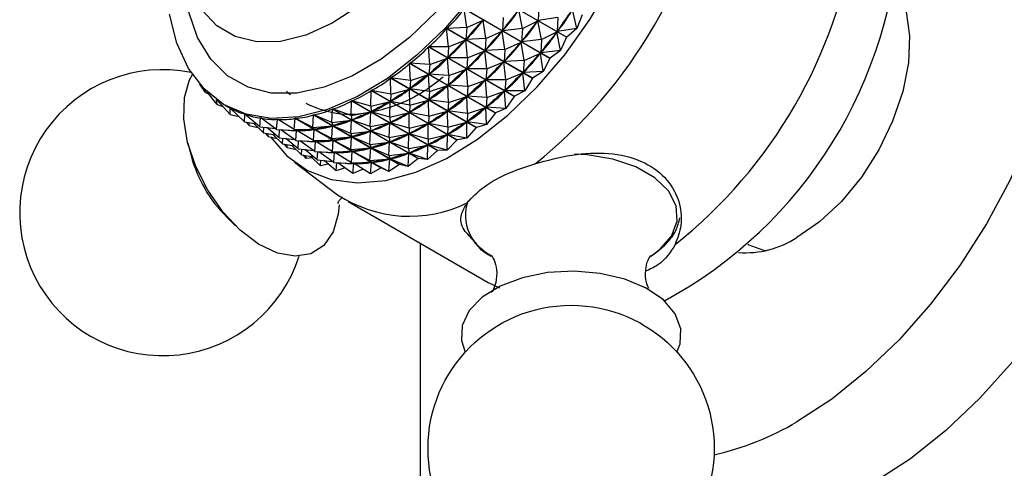
# Model space of a CAD drawing. Units: millimetres. Extents: x 5 to 995, y 5 to 995.
# Drawn here: x 785 to 830, y 169 to 190 of the extents above; entities that cross this region are included whole.
import ezdxf

# ---------------------------------------------------------------- set-up
doc = ezdxf.new("R2010")
doc.units = ezdxf.units.MM

msp = doc.modelspace()

# ---------------------------------------------------------------- linework, layer by layer
at = {"color": 7, "linetype": 'Continuous', "lineweight": 25}
for p, q in [((809.902, 188.783), (806, 191.035)), ((806.006, 191.044), (809.908, 188.792)), ((809.148, 187.821), (805.246, 190.073)), ((805.37, 189.227), (805.246, 190.073)), ((805.253, 190.081), (809.154, 187.829)), ((808.638, 190.187), (808.613, 189.545)), ((807.026, 189.677), (806.993, 189.082)), ((807.893, 189.177), (807.734, 190.028)), ((809.504, 189.687), (808.613, 189.545)), ((809.504, 189.687), (809.479, 189.045)), ((810.37, 189.187), (810.173, 190.044)), ((810.608, 189.8), (810.37, 189.187)), ((808.353, 186.921), (804.452, 189.174)), ((804.543, 188.345), (804.452, 189.174)), ((805.37, 189.227), (804.459, 189.181)), ((804.459, 189.181), (808.36, 186.929)), ((805.37, 189.227), (805.333, 188.681)), ((805.37, 189.227), (806.113, 189.566)), ((806.113, 189.566), (806.085, 189.533)), ((806.237, 188.727), (806.113, 189.566)), ((807.893, 189.177), (806.993, 189.082)), ((807.893, 189.177), (807.859, 188.582)), ((807.893, 189.177), (808.6, 189.528)), ((808.6, 189.528), (808.573, 189.493)), ((808.759, 188.677), (808.6, 189.528)), ((808.638, 189.582), (808.613, 189.545)), ((810.37, 189.187), (809.479, 189.045)), ((810.37, 189.187), (809.908, 188.792)), ((806.237, 188.727), (805.333, 188.681)), ((806.237, 188.727), (806.199, 188.181)), ((806.237, 188.727), (806.979, 189.066)), ((806.979, 189.066), (806.951, 189.033)), ((807.103, 188.227), (806.979, 189.066)), ((807.02, 189.116), (806.993, 189.082)), ((808.759, 188.677), (809.466, 189.028)), ((809.466, 189.028), (809.439, 188.993)), ((809.625, 188.177), (809.466, 189.028)), ((809.504, 189.082), (809.479, 189.045)), ((809.902, 188.783), (809.625, 188.177)), ((807.526, 186.093), (803.624, 188.346)), ((803.685, 187.54), (803.624, 188.346)), ((803.631, 188.352), (807.533, 186.1)), ((804.543, 188.345), (803.631, 188.352)), ((804.543, 188.345), (804.505, 187.852)), ((804.543, 188.345), (805.319, 188.666)), ((805.319, 188.666), (805.289, 188.637)), ((805.409, 187.845), (805.319, 188.666)), ((805.361, 188.714), (805.333, 188.681)), ((807.103, 188.227), (807.846, 188.565)), ((807.846, 188.565), (807.817, 188.533)), ((807.969, 187.727), (807.846, 188.565)), ((808.759, 188.677), (807.859, 188.582)), ((807.886, 188.616), (807.859, 188.582)), ((808.759, 188.677), (808.725, 188.082)), ((803.685, 187.54), (804.491, 187.839)), ((804.491, 187.839), (804.46, 187.812)), ((804.551, 187.04), (804.491, 187.839)), ((804.535, 187.882), (804.505, 187.852)), ((805.409, 187.845), (804.505, 187.852)), ((805.409, 187.845), (805.372, 187.352)), ((805.409, 187.845), (806.185, 188.166)), ((806.185, 188.166), (806.155, 188.137)), ((806.275, 187.345), (806.185, 188.166)), ((807.103, 188.227), (806.199, 188.181)), ((806.227, 188.214), (806.199, 188.181)), ((807.103, 188.227), (807.065, 187.681)), ((807.969, 187.727), (808.712, 188.065)), ((808.712, 188.065), (808.683, 188.033)), ((808.835, 187.227), (808.712, 188.065)), ((809.625, 188.177), (808.725, 188.082)), ((808.752, 188.116), (808.725, 188.082)), ((809.625, 188.177), (809.154, 187.829)), ((806.673, 185.345), (802.771, 187.597)), ((802.806, 186.82), (802.771, 187.597)), ((802.778, 187.603), (806.68, 185.351)), ((803.685, 187.54), (802.778, 187.603)), ((803.685, 187.54), (803.652, 187.102)), ((805.401, 187.382), (805.372, 187.352)), ((806.275, 187.345), (807.051, 187.666)), ((807.051, 187.666), (807.021, 187.636)), ((807.141, 186.845), (807.051, 187.666)), ((807.969, 187.727), (807.065, 187.681)), ((807.094, 187.714), (807.065, 187.681)), ((807.969, 187.727), (807.931, 187.181)), ((809.148, 187.821), (808.835, 187.227)), ((805.802, 184.682), (801.9, 186.934)), ((801.913, 186.19), (801.9, 186.934)), ((801.908, 186.94), (805.81, 184.687)), ((802.806, 186.82), (801.908, 186.94)), ((802.806, 186.82), (803.637, 187.09)), ((803.637, 187.09), (803.606, 187.066)), ((803.672, 186.32), (803.637, 187.09)), ((803.683, 187.129), (803.652, 187.102)), ((804.551, 187.04), (803.652, 187.102)), ((804.551, 187.04), (804.519, 186.602)), ((804.551, 187.04), (805.357, 187.339)), ((805.357, 187.339), (805.326, 187.312)), ((805.418, 186.54), (805.357, 187.339)), ((806.275, 187.345), (805.372, 187.352)), ((806.275, 187.345), (806.238, 186.852)), ((807.141, 186.845), (807.917, 187.166)), ((807.917, 187.166), (807.887, 187.136)), ((808.008, 186.345), (807.917, 187.166)), ((808.835, 187.227), (807.931, 187.181)), ((807.96, 187.214), (807.931, 187.181)), ((808.835, 187.227), (808.36, 186.929)), ((793.507, 186.269), (793.245, 186.65)), ((802.806, 186.82), (802.782, 186.439)), ((803.672, 186.32), (804.504, 186.59)), ((804.504, 186.59), (804.472, 186.566)), ((804.538, 185.82), (804.504, 186.59)), ((804.549, 186.629), (804.519, 186.602)), ((805.418, 186.54), (804.519, 186.602)), ((805.418, 186.54), (805.385, 186.102)), ((805.418, 186.54), (806.223, 186.839)), ((806.223, 186.839), (806.192, 186.812)), ((806.284, 186.04), (806.223, 186.839)), ((806.267, 186.882), (806.238, 186.852)), ((807.141, 186.845), (806.238, 186.852)), ((807.141, 186.845), (807.104, 186.352)), ((808.353, 186.921), (808.008, 186.345)), ((793.507, 186.269), (793.473, 186.404)), ((793.507, 186.269), (793.641, 186.215)), ((794.028, 185.723), (793.559, 186.32)), ((801.014, 185.658), (801.021, 186.364)), ((804.922, 184.112), (801.021, 186.364)), ((801.028, 186.369), (804.93, 184.116)), ((801.913, 186.19), (801.028, 186.369)), ((801.913, 186.19), (801.902, 185.867)), ((801.913, 186.19), (802.767, 186.428)), ((802.767, 186.428), (802.735, 186.407)), ((802.779, 185.69), (802.767, 186.428)), ((802.813, 186.462), (802.782, 186.439)), ((803.672, 186.32), (802.782, 186.439)), ((803.672, 186.32), (803.648, 185.939)), ((804.538, 185.82), (805.37, 186.09)), ((805.37, 186.09), (805.339, 186.066)), ((805.405, 185.32), (805.37, 186.09)), ((805.415, 186.129), (805.385, 186.102)), ((806.284, 186.04), (805.385, 186.102)), ((806.284, 186.04), (806.251, 185.602)), ((806.284, 186.04), (807.089, 186.338)), ((807.089, 186.338), (807.059, 186.312)), ((807.15, 185.54), (807.089, 186.338)), ((807.134, 186.382), (807.104, 186.352)), ((808.008, 186.345), (807.104, 186.352)), ((807.526, 186.093), (807.15, 185.54)), ((808.008, 186.345), (807.533, 186.1)), ((794.028, 185.723), (794.009, 185.943)), ((794.028, 185.723), (794.293, 185.638)), ((794.616, 185.279), (794.037, 185.922)), ((794.396, 185.691), (794.473, 185.646)), ((800.119, 185.227), (800.14, 185.892)), ((804.042, 183.64), (800.14, 185.892)), ((800.147, 185.896), (804.049, 183.643)), ((801.014, 185.658), (800.147, 185.896)), ((801.014, 185.658), (801.887, 185.858)), ((801.014, 185.658), (801.021, 185.393)), ((801.887, 185.858), (801.855, 185.841)), ((801.881, 185.158), (801.887, 185.858)), ((801.934, 185.888), (801.902, 185.867)), ((802.779, 185.69), (801.902, 185.867)), ((802.779, 185.69), (802.768, 185.367)), ((802.779, 185.69), (803.633, 185.928)), ((803.633, 185.928), (803.601, 185.907)), ((803.645, 185.19), (803.633, 185.928)), ((803.68, 185.962), (803.648, 185.939)), ((804.538, 185.82), (803.648, 185.939)), ((804.538, 185.82), (804.514, 185.439)), ((805.405, 185.32), (806.236, 185.59)), ((806.236, 185.59), (806.205, 185.566)), ((806.271, 184.819), (806.236, 185.59)), ((806.282, 185.629), (806.251, 185.602)), ((807.15, 185.54), (806.251, 185.602)), ((794.623, 185.564), (794.616, 185.568)), ((794.616, 185.279), (794.616, 185.568)), ((794.616, 185.279), (795.02, 185.179)), ((795.267, 184.94), (794.622, 185.565)), ((795.267, 184.94), (795.283, 185.288)), ((795.295, 185.281), (795.283, 185.288)), ((795.975, 184.71), (795.289, 185.286)), ((798.371, 184.687), (798.408, 185.257)), ((802.309, 183.005), (798.408, 185.257)), ((798.415, 185.259), (802.317, 183.006)), ((799.235, 184.903), (798.415, 185.259)), ((799.235, 184.903), (799.266, 185.522)), ((803.168, 183.269), (799.266, 185.522)), ((799.274, 185.524), (803.175, 183.272)), ((800.119, 185.227), (799.274, 185.524)), ((800.119, 185.227), (801.006, 185.386)), ((800.119, 185.227), (800.147, 185.022)), ((801.006, 185.386), (800.975, 185.373)), ((800.985, 184.727), (801.006, 185.386)), ((801.053, 185.41), (801.021, 185.393)), ((801.881, 185.158), (801.021, 185.393)), ((801.881, 185.158), (802.753, 185.358)), ((801.881, 185.158), (801.887, 184.893)), ((802.753, 185.358), (802.721, 185.341)), ((802.747, 184.658), (802.753, 185.358)), ((802.8, 185.388), (802.768, 185.367)), ((803.645, 185.19), (802.768, 185.367)), ((803.645, 185.19), (803.635, 184.867)), ((803.645, 185.19), (804.499, 185.428)), ((804.499, 185.428), (804.468, 185.407)), ((804.511, 184.69), (804.499, 185.428)), ((804.546, 185.462), (804.514, 185.439)), ((805.405, 185.32), (804.514, 185.439)), ((805.405, 185.32), (805.381, 184.939)), ((806.673, 185.345), (806.271, 184.819)), ((806.673, 185.345), (806.68, 185.351)), ((807.15, 185.54), (806.68, 185.351)), ((795.267, 184.94), (795.816, 184.844)), ((795.482, 184.779), (795.35, 184.925)), ((795.482, 184.779), (795.482, 184.902)), ((795.482, 184.779), (795.886, 184.679)), ((796.133, 184.44), (795.695, 184.865)), ((795.975, 184.71), (796.003, 185.116)), ((795.975, 184.71), (796.674, 184.634)), ((796.028, 185.102), (796.003, 185.116)), ((796.733, 184.59), (796.01, 185.115)), ((796.133, 184.44), (796.145, 184.691)), ((796.733, 184.59), (796.769, 185.053)), ((796.866, 184.997), (796.769, 185.053)), ((797.534, 184.583), (796.775, 185.053)), ((797.534, 184.583), (797.573, 185.1)), ((801.474, 182.848), (797.573, 185.1)), ((797.58, 185.101), (801.481, 182.849)), ((798.371, 184.687), (797.58, 185.101)), ((798.371, 184.687), (799.274, 184.752)), ((799.235, 184.903), (800.132, 185.016)), ((799.235, 184.903), (799.288, 184.756)), ((799.237, 184.187), (799.274, 184.752)), ((799.274, 184.752), (799.244, 184.746)), ((799.319, 184.765), (799.288, 184.756)), ((800.101, 184.403), (799.288, 184.756)), ((800.101, 184.403), (800.132, 185.016)), ((800.132, 185.016), (800.101, 185.007)), ((800.179, 185.035), (800.147, 185.022)), ((800.985, 184.727), (800.147, 185.022)), ((800.985, 184.727), (801.872, 184.886)), ((800.985, 184.727), (801.013, 184.522)), ((801.872, 184.886), (801.841, 184.873)), ((801.851, 184.227), (801.872, 184.886)), ((801.919, 184.91), (801.887, 184.893)), ((802.747, 184.658), (801.887, 184.893)), ((802.747, 184.658), (803.619, 184.858)), ((803.619, 184.858), (803.588, 184.841)), ((803.613, 184.158), (803.619, 184.858)), ((803.666, 184.888), (803.635, 184.867)), ((804.511, 184.69), (803.635, 184.867)), ((804.511, 184.69), (805.365, 184.928)), ((805.365, 184.928), (805.334, 184.907)), ((805.378, 184.19), (805.365, 184.928)), ((805.412, 184.962), (805.381, 184.939)), ((806.271, 184.819), (805.381, 184.939)), ((806.271, 184.819), (805.81, 184.687)), ((796.133, 184.44), (796.682, 184.343)), ((796.348, 184.279), (796.216, 184.425)), ((796.841, 184.21), (796.287, 184.676)), ((796.348, 184.279), (796.349, 184.402)), ((796.348, 184.279), (796.753, 184.179)), ((797, 183.94), (796.561, 184.365)), ((796.733, 184.59), (797.634, 184.549)), ((796.841, 184.21), (796.867, 184.584)), ((797.599, 184.09), (796.921, 184.582)), ((797.534, 184.583), (798.438, 184.596)), ((797.534, 184.583), (797.648, 184.549)), ((797.599, 184.09), (797.634, 184.549)), ((797.733, 184.497), (797.635, 184.553)), ((797.677, 184.551), (797.648, 184.549)), ((798.4, 184.083), (797.648, 184.549)), ((798.371, 184.687), (798.453, 184.597)), ((798.4, 184.083), (798.438, 184.596)), ((798.438, 184.596), (798.41, 184.594)), ((798.483, 184.603), (798.453, 184.597)), ((799.237, 184.187), (798.453, 184.597)), ((799.237, 184.187), (800.14, 184.252)), ((800.101, 184.403), (800.998, 184.516)), ((800.101, 184.403), (800.155, 184.256)), ((800.103, 183.687), (800.14, 184.252)), ((800.14, 184.252), (800.11, 184.246)), ((800.185, 184.265), (800.155, 184.256)), ((800.968, 183.903), (800.155, 184.256)), ((800.998, 184.516), (800.967, 184.507)), ((800.968, 183.903), (800.998, 184.516)), ((801.045, 184.535), (801.013, 184.522)), ((801.851, 184.227), (801.013, 184.522)), ((801.851, 184.227), (802.738, 184.386)), ((802.738, 184.386), (802.707, 184.373)), ((802.718, 183.727), (802.738, 184.386)), ((802.747, 184.658), (802.754, 184.393)), ((802.785, 184.41), (802.754, 184.393)), ((803.613, 184.158), (802.754, 184.393)), ((803.613, 184.158), (804.486, 184.358)), ((804.486, 184.358), (804.454, 184.341)), ((804.479, 183.658), (804.486, 184.358)), ((804.511, 184.69), (804.501, 184.367)), ((804.532, 184.388), (804.501, 184.367)), ((805.378, 184.19), (804.501, 184.367)), ((805.802, 184.682), (805.378, 184.19)), ((805.802, 184.682), (805.81, 184.687)), ((792.702, 183.963), (792.845, 183.409)), ((796.841, 184.21), (797.54, 184.134)), ((797, 183.94), (797.011, 184.191)), ((797, 183.94), (797.548, 183.843)), ((797.215, 183.779), (797.083, 183.925)), ((797.708, 183.71), (797.153, 184.176)), ((797.215, 183.779), (797.215, 183.902)), ((797.866, 183.44), (797.427, 183.865)), ((797.599, 184.09), (798.501, 184.049)), ((797.708, 183.71), (797.733, 184.084)), ((798.466, 183.59), (797.788, 184.082)), ((798.4, 184.083), (799.305, 184.096)), ((798.4, 184.083), (798.514, 184.049)), ((798.466, 183.59), (798.501, 184.049)), ((798.599, 183.996), (798.502, 184.053)), ((798.543, 184.051), (798.514, 184.049)), ((799.267, 183.583), (798.514, 184.049)), ((799.237, 184.187), (799.319, 184.097)), ((799.267, 183.583), (799.305, 184.096)), ((799.305, 184.096), (799.276, 184.094)), ((799.349, 184.103), (799.319, 184.097)), ((800.103, 183.687), (799.319, 184.097)), ((800.968, 183.903), (801.865, 184.016)), ((800.968, 183.903), (801.021, 183.755)), ((801.834, 183.403), (801.865, 184.016)), ((801.865, 184.016), (801.834, 184.007)), ((801.851, 184.227), (801.88, 184.022)), ((801.911, 184.035), (801.88, 184.022)), ((802.718, 183.727), (801.88, 184.022)), ((802.718, 183.727), (803.605, 183.886)), ((803.605, 183.886), (803.573, 183.873)), ((803.584, 183.227), (803.605, 183.886)), ((803.613, 184.158), (803.62, 183.893)), ((803.651, 183.91), (803.62, 183.893)), ((804.479, 183.658), (803.62, 183.893)), ((804.922, 184.112), (804.479, 183.658)), ((804.922, 184.112), (804.93, 184.116)), ((805.378, 184.19), (804.93, 184.116)), ((797.215, 183.779), (797.619, 183.679)), ((797.708, 183.71), (798.406, 183.634)), ((797.866, 183.44), (797.878, 183.691)), ((797.866, 183.44), (798.415, 183.343)), ((798.081, 183.279), (797.949, 183.425)), ((798.574, 183.21), (798.019, 183.676)), ((798.081, 183.279), (798.081, 183.402)), ((798.732, 182.94), (798.293, 183.365)), ((798.466, 183.59), (799.367, 183.549)), ((798.574, 183.21), (798.6, 183.584)), ((799.332, 183.09), (798.654, 183.582)), ((799.267, 183.583), (800.171, 183.596)), ((799.267, 183.583), (799.381, 183.549)), ((799.332, 183.09), (799.367, 183.549)), ((799.465, 183.496), (799.368, 183.553)), ((799.409, 183.55), (799.381, 183.549)), ((800.133, 183.083), (799.381, 183.549)), ((800.103, 183.687), (801.006, 183.752)), ((800.103, 183.687), (800.185, 183.597)), ((800.133, 183.083), (800.171, 183.596)), ((800.171, 183.596), (800.142, 183.594)), ((800.215, 183.603), (800.185, 183.597)), ((800.969, 183.187), (800.185, 183.597)), ((800.969, 183.187), (801.006, 183.752)), ((801.006, 183.752), (800.976, 183.746)), ((801.052, 183.765), (801.021, 183.755)), ((801.834, 183.403), (801.021, 183.755)), ((801.834, 183.403), (802.731, 183.516)), ((801.834, 183.403), (801.887, 183.255)), ((802.7, 182.903), (802.731, 183.516)), ((802.731, 183.516), (802.7, 183.507)), ((802.718, 183.727), (802.746, 183.522)), ((802.777, 183.535), (802.746, 183.522)), ((803.584, 183.227), (802.746, 183.522)), ((804.042, 183.64), (803.584, 183.227)), ((804.042, 183.64), (804.049, 183.643)), ((804.479, 183.658), (804.049, 183.643)), ((797.542, 183.106), (799.503, 181.628)), ((798.358, 183.302), (798.081, 183.279)), ((798.574, 183.21), (799.272, 183.133)), ((798.732, 182.94), (798.744, 183.191)), ((799.079, 183.013), (798.732, 182.94)), ((799.44, 182.71), (798.885, 183.176)), ((799.332, 183.09), (800.233, 183.049)), ((799.44, 182.71), (799.466, 183.084)), ((800.198, 182.59), (799.52, 183.082)), ((800.133, 183.083), (801.037, 183.096)), ((800.133, 183.083), (800.247, 183.049)), ((800.198, 182.59), (800.233, 183.049)), ((800.331, 182.996), (800.234, 183.053)), ((800.276, 183.05), (800.247, 183.049)), ((800.999, 182.583), (800.247, 183.049)), ((800.969, 183.187), (801.872, 183.252)), ((800.969, 183.187), (801.051, 183.097)), ((800.999, 182.583), (801.037, 183.096)), ((801.037, 183.096), (801.008, 183.094)), ((801.081, 183.103), (801.051, 183.097)), ((801.836, 182.687), (801.051, 183.097)), ((801.836, 182.687), (801.872, 183.252)), ((802.309, 183.005), (801.836, 182.687)), ((801.872, 183.252), (801.842, 183.246)), ((801.918, 183.265), (801.887, 183.255)), ((802.7, 182.903), (801.887, 183.255)), ((802.309, 183.005), (802.317, 183.006)), ((802.7, 182.903), (802.317, 183.006)), ((803.168, 183.269), (802.7, 182.903)), ((803.168, 183.269), (803.175, 183.272)), ((803.584, 183.227), (803.175, 183.272)), ((799.847, 182.844), (799.44, 182.71)), ((800.657, 182.795), (800.198, 182.59)), ((801.474, 182.848), (800.999, 182.583)), ((801.836, 182.687), (801.481, 182.849)), ((799.977, 181.314), (806.341, 177.64)), ((794.456, 180.619), (794.864, 180.218)), ((803.249, 179.425), (803.249, 130.162)), ((818.135, 179.376), (818.172, 179.355)), ((806.341, 177.64), (806.85, 177.387))]:
    msp.add_line(p, q, dxfattribs=at)
at = {"color": 7, "linetype": 'Continuous', "lineweight": 25, "flags": 128}
for points in [[(796.451, 184.253), (797.194, 183.396), (798.13, 182.729), (799.21, 182.315), (800.408, 182.162), (801.7, 182.274), (803.058, 182.648), (804.454, 183.276), (805.857, 184.146), (807.237, 185.237), (808.566, 186.528), (809.815, 187.99), (810.957, 189.592), (811.967, 191.301), (812.825, 193.079), (813.512, 194.89), (814.014, 196.694), (814.319, 198.452), (814.422, 200.128)], [(834.112, 198.692), (834.852, 197.908), (835.637, 196.712), (836.237, 195.309), (836.643, 193.721), (836.847, 191.972), (836.847, 190.09), (836.643, 188.105), (836.237, 186.049), (835.637, 183.953), (834.852, 181.851), (833.895, 179.776), (832.779, 177.76), (831.524, 175.836), (830.148, 174.034), (828.674, 172.381), (827.124, 170.905), (825.523, 169.629), (823.897, 168.572)], [(832.151, 196.742), (832.426, 195.74), (832.679, 194.079), (832.729, 192.278), (832.577, 190.368), (832.224, 188.379), (831.677, 186.344), (830.943, 184.297), (830.036, 182.272), (828.97, 180.301), (827.763, 178.417), (826.434, 176.651), (825.005, 175.032), (823.5, 173.586), (821.944, 172.338), (820.361, 171.307)], [(824.75, 191.19), (824.964, 190.86), (825.324, 189.945), (825.481, 188.852), (825.429, 187.625), (825.169, 186.315), (824.712, 184.976), (824.077, 183.663), (823.29, 182.428), (822.383, 181.323), (821.393, 180.393), (820.361, 179.676)], [(805.61, 190.63), (804.397, 189.211), (803.105, 187.962), (801.763, 186.912), (800.4, 186.085), (799.047, 185.498), (797.734, 185.165), (796.491, 185.093), (795.345, 185.284), (794.322, 185.734), (793.444, 186.433), (792.732, 187.364), (792.202, 188.508), (791.864, 189.838)], [(800.454, 190.19), (799.257, 189.416), (798.065, 188.879), (796.912, 188.595), (795.832, 188.573), (794.855, 188.812), (794.01, 189.307), (793.32, 190.043)], [(809.908, 188.792), (809.907, 188.79), (809.906, 188.789), (809.906, 188.788), (809.905, 188.787), (809.904, 188.786), (809.903, 188.785), (809.902, 188.784), (809.902, 188.783)], [(809.154, 187.829), (809.154, 187.828), (809.153, 187.827), (809.152, 187.826), (809.151, 187.825), (809.15, 187.824), (809.149, 187.823), (809.149, 187.822), (809.148, 187.821)], [(799.569, 181.166), (799.53, 180.746), (799.298, 179.933), (798.877, 179.321), (798.29, 178.945), (797.573, 178.828), (796.766, 178.976), (795.917, 179.381), (795.075, 180.018), (794.289, 180.852), (793.604, 181.834), (793.061, 182.906), (792.691, 184.006), (792.515, 185.071), (792.544, 186.038), (792.776, 186.851), (792.905, 187.094)], [(808.36, 186.929), (808.359, 186.928), (808.358, 186.927), (808.358, 186.926), (808.357, 186.925), (808.356, 186.924), (808.355, 186.923), (808.354, 186.922), (808.353, 186.921)], [(807.533, 186.1), (807.532, 186.099), (807.531, 186.098), (807.53, 186.098), (807.529, 186.097), (807.528, 186.096), (807.527, 186.095), (807.527, 186.094), (807.526, 186.093)], [(813.756, 178.847), (814.119, 179.12), (814.663, 179.745), (814.922, 180.428), (814.878, 181.127), (814.534, 181.797), (813.913, 182.398), (813.052, 182.89), (812.006, 183.243), (810.841, 183.435), (810.257, 183.466)], [(818.172, 179.355), (818.843, 179.102), (818.931, 179.086)], [(814.916, 174.474), (815.054, 174.842), (815.086, 175.538), (814.829, 176.218), (814.297, 176.842), (813.522, 177.375), (812.549, 177.785), (811.433, 178.049), (810.241, 178.151), (809.041, 178.086), (807.903, 177.856), (806.893, 177.477), (806.07, 176.968), (805.482, 176.361), (805.163, 175.69), (805.131, 174.994), (805.3, 174.474)]]:
    msp.add_lwpolyline(points, dxfattribs=at)
at = {"color": 8, "linetype": 'Continuous', "lineweight": 25, "flags": 128}
msp.add_lwpolyline([(803.993, 189.958), (802.76, 188.772), (801.478, 187.786), (800.178, 187.025), (798.893, 186.507), (797.654, 186.245), (796.491, 186.246), (795.434, 186.509), (794.508, 187.029), (793.737, 187.791), (793.138, 188.778), (792.728, 189.965)], dxfattribs=at)
at = {"color": 7, "linetype": 'Continuous', "lineweight": 25}
msp.add_circle((810.108, 170.1), 6.5, dxfattribs=at)
for centre, radius, start, end in [((794.58, 200.48), 22.3, 308.5188, 351.4812), ((804.626, 194.756), 20.416, 298.4209, 357.8933), ((800.944, 196.806), 22.3, 308.5188, 351.4812), ((791.563, 180.809), 6.5, 78.6102, 210.8783), ((798.82, 184.999), 6.183, 194.8944, 225.1002), ((800.669, 189.324), 6.526, 277.0889, 277.1514), ((802.772, 186.591), 5.944, 236.626, 296.0788), ((807.374, 180.694), 2.062, 161.3971, 244.0128), ((818.027, 183.287), 4.299, 265.7974, 302.8901), ((791.563, 180.809), 6.5, 210.8783, 342.2886), ((813.887, 182.115), 12.6, 282.4453, 300.923)]:
    msp.add_arc(centre, radius, start, end, dxfattribs=at)
for centre, major_axis, ratio, start_param, end_param in [((779.644, 209.102), (25.473, -19.209), 0.388326, 6.205257, 6.30109), ((823.903, 183.552), (18.259, -1.968), 0.628025, 2.724835, 2.812887), ((781.376, 208.102), (26.169, -18.354), 0.395414, 6.21834, 6.306392), ((825.635, 182.552), (17.222, -3.846), 0.69903, 2.819822, 2.907874), ((783.109, 207.102), (26.83, -17.444), 0.400164, 6.226947, 6.314999), ((779.644, 209.102), (24.748, -20.003), 0.378957, 6.195287, 6.291119), ((823.037, 184.052), (19.175, -0.857), 0.551237, 2.679295, 2.767347), ((780.51, 208.602), (25.473, -19.209), 0.388326, 6.209147, 6.2972), ((824.769, 183.052), (18.259, -1.968), 0.628025, 2.724835, 2.812887), ((782.242, 207.602), (26.169, -18.354), 0.395414, 6.21834, 6.306392), ((823.903, 183.552), (19.175, -0.857), 0.551237, 2.679295, 2.767347), ((781.376, 208.102), (25.473, -19.209), 0.388326, 6.209147, 6.2972), ((825.635, 182.552), (18.259, -1.968), 0.628025, 2.724835, 2.812887), ((783.109, 207.102), (26.169, -18.354), 0.395414, 6.21834, 6.306392), ((779.644, 209.102), (24.003, -20.73), 0.367374, 6.184379, 6.280211), ((823.037, 184.052), (20.062, -0.194), 0.475949, 2.661145, 2.749197), ((780.51, 208.602), (24.748, -20.003), 0.378957, 6.199177, 6.287229), ((824.769, 183.052), (19.175, -0.857), 0.551237, 2.679295, 2.767347), ((782.242, 207.602), (25.473, -19.209), 0.388326, 6.209147, 6.2972), ((823.903, 183.552), (20.062, -0.194), 0.475949, 2.661145, 2.749197), ((781.376, 208.102), (24.748, -20.003), 0.378957, 6.199177, 6.287229), ((825.635, 182.552), (19.175, -0.857), 0.551237, 2.679295, 2.767347), ((783.109, 207.102), (25.473, -19.209), 0.388326, 6.209147, 6.2972), ((779.644, 209.102), (23.243, -21.385), 0.35365, 6.172415, 6.268247), ((823.037, 184.052), (20.935, 0.198), 0.404655, 2.658506, 2.746558), ((780.51, 208.602), (24.003, -20.73), 0.367374, 6.188269, 6.276321), ((824.769, 183.052), (20.062, -0.194), 0.475949, 2.661145, 2.749197), ((782.242, 207.602), (24.748, -20.003), 0.378957, 6.199177, 6.287229), ((779.644, 209.102), (22.473, -21.963), 0.337861, 6.159318, 6.25515), ((823.037, 184.052), (21.794, 0.41), 0.338013, 2.665142, 2.753194), ((780.51, 208.602), (23.243, -21.385), 0.35365, 6.176305, 6.264357), ((823.903, 183.552), (20.935, 0.198), 0.404655, 2.658506, 2.746558), ((781.376, 208.102), (24.003, -20.73), 0.367374, 6.188269, 6.276321), ((825.635, 182.552), (20.062, -0.194), 0.475949, 2.661145, 2.749197), ((783.109, 207.102), (24.748, -20.003), 0.378957, 6.199177, 6.287229), ((823.903, 183.552), (21.794, 0.41), 0.338013, 2.665142, 2.753194), ((781.376, 208.102), (23.243, -21.385), 0.35365, 6.176305, 6.264357), ((824.769, 183.052), (20.935, 0.198), 0.404655, 2.658506, 2.746558), ((782.242, 207.602), (24.003, -20.73), 0.367374, 6.188269, 6.276321), ((779.644, 209.102), (-21.7, 22.464), 0.320075, 3.003455, 3.099287), ((823.037, 184.052), (22.634, 0.492), 0.275994, 2.677604, 2.765656), ((780.51, 208.602), (22.473, -21.963), 0.337861, 6.163208, 6.25126), ((824.769, 183.052), (21.794, 0.41), 0.338013, 2.665142, 2.753194), ((782.242, 207.602), (23.243, -21.385), 0.35365, 6.176305, 6.264357), ((825.635, 182.552), (20.935, 0.198), 0.404655, 2.658506, 2.746558), ((783.109, 207.102), (24.003, -20.73), 0.367374, 6.188269, 6.276321), ((779.644, 209.102), (-15.769, 23.643), 0.109918, 2.922763, 2.947635), ((779.644, 209.102), (-20.928, 22.885), 0.300354, 2.988007, 3.083839), ((823.037, 184.052), (23.448, 0.473), 0.218316, 2.693855, 2.781908), ((780.51, 208.602), (-21.7, 22.464), 0.320075, 3.007345, 3.095397), ((823.903, 183.552), (22.634, 0.492), 0.275994, 2.677604, 2.765656), ((781.376, 208.102), (22.473, -21.963), 0.337861, 6.163208, 6.25126), ((779.644, 209.102), (-16.465, 23.762), 0.14287, 2.873594, 2.969426), ((779.644, 209.102), (-17.177, 23.808), 0.173818, 2.894806, 2.990639), ((779.644, 209.102), (-19.397, 23.489), 0.255286, 2.953705, 3.049537), ((779.644, 209.102), (-20.159, 23.227), 0.278747, 2.971407, 3.067239), ((823.037, 184.052), (24.232, 0.372), 0.164622, 2.71262, 2.800673), ((780.51, 208.602), (-20.928, 22.885), 0.300354, 2.991897, 3.079949), ((823.903, 183.552), (23.448, 0.473), 0.218316, 2.693855, 2.781908), ((781.376, 208.102), (-21.7, 22.464), 0.320075, 3.007345, 3.095397), ((824.769, 183.052), (22.634, 0.492), 0.275994, 2.677604, 2.765656), ((782.242, 207.602), (22.473, -21.963), 0.337861, 6.163208, 6.25126), ((825.635, 182.552), (21.794, 0.41), 0.338013, 2.665142, 2.753194), ((783.109, 207.102), (23.243, -21.385), 0.35365, 6.176305, 6.264357), ((779.644, 209.102), (-17.904, 23.778), 0.202839, 2.915307, 3.011139), ((779.644, 209.102), (-18.645, 23.673), 0.229986, 2.934975, 3.030807), ((823.037, 184.052), (25.695, -0.04), 0.067768, 2.754564, 2.842616), ((780.51, 208.602), (-19.397, 23.489), 0.255286, 2.957595, 3.045647), ((823.037, 184.052), (24.982, 0.198), 0.11455, 2.733053, 2.821105), ((780.51, 208.602), (-20.159, 23.227), 0.278747, 2.975296, 3.063349), ((823.903, 183.552), (24.232, 0.372), 0.164622, 2.71262, 2.800673), ((781.376, 208.102), (-20.928, 22.885), 0.300354, 2.991897, 3.079949), ((824.769, 183.052), (23.448, 0.473), 0.218316, 2.693855, 2.781908), ((782.242, 207.602), (-21.7, 22.464), 0.320075, 3.007345, 3.095397), ((825.635, 182.552), (22.634, 0.492), 0.275994, 2.677604, 2.765656), ((783.109, 207.102), (22.473, -21.963), 0.337861, 6.163208, 6.25126), ((780.51, 208.602), (-17.904, 23.778), 0.202839, 2.944694, 3.007249), ((823.037, 184.052), (26.366, -0.339), 0.023977, 2.776723, 2.864775), ((780.51, 208.602), (-18.645, 23.673), 0.229986, 2.938865, 3.026917), ((823.903, 183.552), (25.695, -0.04), 0.067768, 2.754564, 2.842616), ((781.376, 208.102), (-19.397, 23.489), 0.255286, 2.957595, 3.045647), ((823.903, 183.552), (24.982, 0.198), 0.11455, 2.733053, 2.821105), ((781.376, 208.102), (-20.159, 23.227), 0.278747, 2.975296, 3.063349), ((824.769, 183.052), (24.232, 0.372), 0.164622, 2.71262, 2.800673), ((782.242, 207.602), (-20.928, 22.885), 0.300354, 2.991897, 3.079949), ((825.635, 182.552), (23.448, 0.473), 0.218316, 2.693855, 2.781908), ((783.109, 207.102), (-21.7, 22.464), 0.320075, 3.007345, 3.095397), ((781.376, 208.102), (-17.904, 23.778), 0.202839, 2.944694, 3.007249), ((823.903, 183.552), (26.366, -0.339), 0.023977, 2.776723, 2.864775), ((781.376, 208.102), (-18.645, 23.673), 0.229986, 2.938865, 3.026917), ((824.769, 183.052), (24.982, 0.198), 0.11455, 2.733053, 2.821105), ((782.242, 207.602), (-20.159, 23.227), 0.278747, 2.975296, 3.063349), ((825.635, 182.552), (24.232, 0.372), 0.164622, 2.71262, 2.800673), ((783.109, 207.102), (-20.928, 22.885), 0.300354, 2.991897, 3.079949), ((782.242, 207.602), (-17.904, 23.778), 0.202839, 2.944694, 3.007249), ((824.769, 183.052), (26.366, -0.339), 0.023977, 2.776723, 2.864775), ((782.242, 207.602), (-18.645, 23.673), 0.229986, 2.938865, 3.026917), ((824.769, 183.052), (25.695, -0.04), 0.067768, 2.754564, 2.842616), ((782.242, 207.602), (-19.397, 23.489), 0.255286, 2.957595, 3.045647), ((825.635, 182.552), (24.982, 0.198), 0.11455, 2.733053, 2.821105), ((783.109, 207.102), (-20.159, 23.227), 0.278747, 2.975296, 3.063349), ((783.109, 207.102), (-17.904, 23.778), 0.202839, 2.944694, 3.007249), ((825.635, 182.552), (26.366, -0.339), 0.023977, 2.776723, 2.864775), ((783.109, 207.102), (-18.645, 23.673), 0.229986, 2.938865, 3.026917), ((825.635, 182.552), (25.695, -0.04), 0.067768, 2.754564, 2.842616), ((783.109, 207.102), (-19.397, 23.489), 0.255286, 2.957595, 3.045647)]:
    msp.add_ellipse(centre, major_axis=major_axis, ratio=ratio, start_param=start_param, end_param=end_param, dxfattribs=at)
for points, knots in [([(804.292, 186.968), (804.021, 186.755), (803.094, 186.025), (801.474, 185.404), (799.588, 185.133), (798.572, 185.555), (798.068, 185.765)], [0, 0, 0, 0, 0.12014, 0.411769, 0.708462, 1, 1, 1, 1]), ([(797.361, 186.173), (797.361, 186.173), (797.289, 186.195), (797.242, 186.261), (797.195, 186.327)], [0, 0, 0, 0, 0.002252, 1, 1, 1, 1]), ([(808.467, 183.032), (809.023, 183.186), (810.134, 183.494), (811.841, 183.569), (813.327, 183.227), (814.426, 182.461), (815.047, 181.413), (815.187, 180.309), (814.939, 179.646), (814.831, 179.358)], [0, 0, 0, 0, 0.152811, 0.305552, 0.458106, 0.601643, 0.741339, 0.887817, 1, 1, 1, 1]), ([(805.385, 181.253), (805.615, 181.503), (806.075, 182.004), (807.224, 182.624), (808.097, 182.911), (808.467, 183.032)], [0, 0, 0, 0, 0.3650231, 0.7303775, 1, 1, 1, 1]), ([(799.515, 181.239), (799.514, 181.232), (799.508, 181.207), (799.56, 181.362), (799.689, 181.481), (799.719, 181.509)], [0, 0, 0, 0, 0.22559, 0.816458, 1, 1, 1, 1]), ([(805.737, 179.496), (805.554, 179.673), (805.129, 180.081), (805.036, 180.663), (805.28, 181.074), (805.385, 181.253)], [0, 0, 0, 0, 0.301393, 0.697008, 1, 1, 1, 1]), ([(813.725, 178.84), (813.945, 178.994), (814.421, 179.328), (814.876, 179.927), (815, 180.38), (815.053, 180.574)], [0, 0, 0, 0, 0.3275245, 0.7107665, 1, 1, 1, 1]), ([(805.537, 179.725), (805.677, 179.54), (805.932, 179.202), (806.337, 178.946), (806.519, 178.83)], [0, 0, 0, 0, 0.549074, 1, 1, 1, 1]), ([(814.831, 179.358), (814.619, 179.017), (814.31, 178.521), (813.691, 178.24), (813.498, 178.152)], [0, 0, 0, 0, 0.688001, 1, 1, 1, 1]), ([(806.501, 178.858), (806.503, 178.857), (806.507, 178.853), (806.666, 178.572), (806.76, 178.054), (806.68, 177.514), (806.512, 177.211), (806.5, 177.199), (806.496, 177.195)], [0, 0, 0, 0, 0.108681, 0.281633, 0.481101, 0.713898, 0.88571, 1, 1, 1, 1]), ([(813.632, 177.366), (813.594, 177.452), (813.501, 177.663), (813.468, 178.205), (813.585, 178.659), (813.732, 178.878), (813.716, 178.86), (813.711, 178.855)], [0, 0, 0, 0, 0.18333, 0.449567, 0.705426, 0.911497, 1, 1, 1, 1])]:
    msp.add_open_spline(points, degree=3, knots=knots, dxfattribs=at)

doc.saveas('drawing.dxf')
